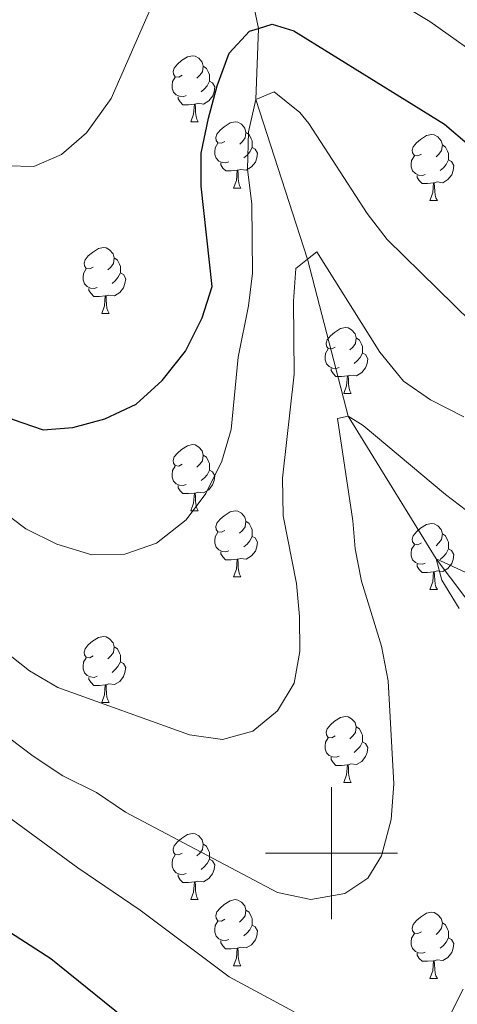
# Model space of a CAD drawing. Units: metres. Extents: x 599262 to 603761, y 4761145 to 4764181.
# Drawn here: x 600453 to 600519, y 4762977 to 4763126 of the extents above; entities that cross this region are included whole.
import ezdxf

# ---------------------------------------------------------------- set-up
doc = ezdxf.new("R2010")
doc.units = ezdxf.units.M
doc.header["$MEASUREMENT"] = 0
doc.linetypes.add('DGN Style 3', pattern=[1147.6976, 819.784, -327.9136])
for name, color, linetype, lineweight in [('Nivel 11', 7, 'Continuous', 0), ('Nivel 36', 7, 'Continuous', 0), ('Nivel 4', 7, 'Continuous', 0), ('Nivel 5', 7, 'Continuous', 0), ('Nivel 61', 7, 'Continuous', 0), ('Nivel 63', 7, 'Continuous', 0)]:
    doc.layers.add(name, color=color, linetype=linetype, lineweight=lineweight)

msp = doc.modelspace()

# ---------------------------------------------------------------- linework, layer by layer
at = {"layer": 'Nivel 11', "color": 142, "linetype": 'DGN Style 3', "lineweight": 13}
msp.add_polyline3d([(600490.95, 4763190.9, 640), (600487.33, 4763167.4, 635), (600486.35, 4763137.69, 630), (600488.93, 4763125.11, 625), (600488.53, 4763114.33, 620), (600496.37, 4763090.13, 615), (600502.55, 4763066.28, 610), (600515.88, 4763044.66, 605), (600530.81, 4763024.7, 600), (600552.82, 4762999.96, 595), (600565.33, 4762983.45, 593.52)], dxfattribs=at)
at = {"layer": 'Nivel 36', "color": 92, "linetype": 'Continuous', "lineweight": 0}
for p, q in [((600478.68, 4763110.94), (600479.81, 4763110.94)), ((600485.15, 4763100.9), (600486.28, 4763100.9)), ((600514.93, 4763099), (600516.05, 4763099)), ((600465.18, 4763081.86), (600466.3, 4763081.86)), ((600501.87, 4763069.72), (600502.99, 4763069.72)), ((600478.68, 4763051.95), (600479.8, 4763051.95)), ((600485.15, 4763041.91), (600486.28, 4763041.91)), ((600514.93, 4763040.01), (600516.05, 4763040.01)), ((600465.18, 4763022.87), (600466.3, 4763022.87)), ((600501.87, 4763010.73), (600502.99, 4763010.73)), ((600478.68, 4762992.96), (600479.8, 4762992.96)), ((600485.15, 4762982.92), (600486.28, 4762982.92)), ((600514.93, 4762981.02), (600516.05, 4762981.02))]:
    msp.add_line(p, q, dxfattribs=at)
at = {"layer": 'Nivel 36', "color": 92, "linetype": 'Continuous', "lineweight": 0, "flags": 128}
for points in [[(600477.38, 4763118), (600476.85, 4763117.74), (600476.32, 4763117.79), (600476.06, 4763118.16), (600476, 4763118.58), (600476.16, 4763119.1), (600476.64, 4763119.7), (600477.28, 4763120.23), (600478.18, 4763120.82), (600478.92, 4763120.98), (600479.35, 4763120.92), (600479.88, 4763120.6), (600480.41, 4763120.02), (600480.57, 4763119.38), (600480.46, 4763118.53), (600480.03, 4763118), (600479.61, 4763117.58)], [(600480.57, 4763119.38), (600481.04, 4763119.06), (600481.36, 4763118.42), (600481.52, 4763118.1), (600481.52, 4763117.52), (600481.52, 4763117.1), (600481.15, 4763116.41), (600480.73, 4763115.93), (600480.25, 4763115.51)], [(600477.97, 4763114.92), (600477.54, 4763114.76), (600476.95, 4763114.82), (600476.48, 4763115.03), (600476.05, 4763115.46), (600475.84, 4763116.04), (600475.84, 4763116.46), (600475.9, 4763117.04), (600476.32, 4763117.74)], [(600481.52, 4763117.1), (600481.97, 4763116.85), (600482.32, 4763116.24), (600482.21, 4763115.51), (600482, 4763114.87), (600481.41, 4763114.13), (600480.61, 4763113.65), (600479.77, 4763113.76), (600479.33, 4763113.62)], [(600479.23, 4763113.62), (600478.33, 4763113.54), (600477.49, 4763113.54), (600477.07, 4763113.97), (600476.75, 4763114.44), (600476.75, 4763114.76)], [(600478.68, 4763110.94), (600479.11, 4763112.1), (600479.23, 4763113.62), (600479.33, 4763113.62), (600479.37, 4763113.04), (600479.41, 4763112.36), (600479.47, 4763111.74), (600479.59, 4763111.34), (600479.81, 4763110.94)], [(600483.85, 4763107.96), (600483.33, 4763107.7), (600482.79, 4763107.76), (600482.53, 4763108.12), (600482.47, 4763108.55), (600482.63, 4763109.07), (600483.11, 4763109.66), (600483.75, 4763110.2), (600484.65, 4763110.78), (600485.39, 4763110.94), (600485.82, 4763110.88), (600486.35, 4763110.57), (600486.88, 4763109.98), (600487.04, 4763109.34), (600486.93, 4763108.5), (600486.51, 4763107.96), (600486.09, 4763107.54)], [(600487.04, 4763109.34), (600487.51, 4763109.03), (600487.83, 4763108.39), (600487.99, 4763108.07), (600487.99, 4763107.49), (600487.99, 4763107.06), (600487.62, 4763106.38), (600487.2, 4763105.9), (600486.72, 4763105.48)], [(600513.63, 4763106.06), (600513.1, 4763105.8), (600512.57, 4763105.85), (600512.3, 4763106.22), (600512.25, 4763106.64), (600512.41, 4763107.16), (600512.89, 4763107.76), (600513.52, 4763108.29), (600514.42, 4763108.88), (600515.17, 4763109.04), (600515.59, 4763108.98), (600516.12, 4763108.66), (600516.65, 4763108.08), (600516.81, 4763107.44), (600516.7, 4763106.59), (600516.28, 4763106.06), (600515.86, 4763105.64)], [(600484.44, 4763104.88), (600484.01, 4763104.72), (600483.43, 4763104.78), (600482.95, 4763105), (600482.53, 4763105.42), (600482.31, 4763106), (600482.31, 4763106.42), (600482.37, 4763107.01), (600482.79, 4763107.7)], [(600516.81, 4763107.44), (600517.29, 4763107.12), (600517.6, 4763106.48), (600517.76, 4763106.16), (600517.76, 4763105.58), (600517.76, 4763105.16), (600517.39, 4763104.47), (600516.97, 4763103.99), (600516.49, 4763103.57)], [(600487.99, 4763107.06), (600488.45, 4763106.82), (600488.79, 4763106.2), (600488.68, 4763105.48), (600488.47, 4763104.84), (600487.89, 4763104.1), (600487.09, 4763103.62), (600486.24, 4763103.72), (600485.81, 4763103.59)], [(600514.21, 4763102.98), (600513.79, 4763102.82), (600513.2, 4763102.88), (600512.73, 4763103.09), (600512.3, 4763103.52), (600512.09, 4763104.1), (600512.09, 4763104.52), (600512.14, 4763105.1), (600512.57, 4763105.8)], [(600485.7, 4763103.59), (600484.81, 4763103.5), (600483.97, 4763103.5), (600483.54, 4763103.94), (600483.22, 4763104.41), (600483.22, 4763104.72)], [(600517.76, 4763105.16), (600518.22, 4763104.91), (600518.56, 4763104.3), (600518.45, 4763103.57), (600518.24, 4763102.93), (600517.66, 4763102.19), (600516.86, 4763101.71), (600516.01, 4763101.82), (600515.58, 4763101.68)], [(600485.15, 4763100.9), (600485.59, 4763102.06), (600485.7, 4763103.59), (600485.81, 4763103.59), (600485.85, 4763103), (600485.88, 4763102.32), (600485.95, 4763101.7), (600486.07, 4763101.3), (600486.28, 4763100.9)], [(600515.47, 4763101.68), (600514.58, 4763101.6), (600513.74, 4763101.6), (600513.31, 4763102.03), (600512.99, 4763102.5), (600512.99, 4763102.82)], [(600514.93, 4763099), (600515.36, 4763100.16), (600515.47, 4763101.68), (600515.58, 4763101.68), (600515.62, 4763101.1), (600515.65, 4763100.42), (600515.72, 4763099.8), (600515.84, 4763099.4), (600516.05, 4763099)], [(600463.88, 4763088.92), (600463.35, 4763088.65), (600462.82, 4763088.71), (600462.55, 4763089.08), (600462.5, 4763089.5), (600462.66, 4763090.02), (600463.14, 4763090.62), (600463.77, 4763091.15), (600464.67, 4763091.73), (600465.42, 4763091.89), (600465.84, 4763091.84), (600466.37, 4763091.52), (600466.9, 4763090.94), (600467.06, 4763090.3), (600466.95, 4763089.45), (600466.53, 4763088.92), (600466.11, 4763088.49)], [(600467.06, 4763090.3), (600467.54, 4763089.98), (600467.85, 4763089.34), (600468.01, 4763089.02), (600468.01, 4763088.44), (600468.01, 4763088.02), (600467.64, 4763087.33), (600467.22, 4763086.85), (600466.74, 4763086.43)], [(600464.46, 4763085.84), (600464.04, 4763085.68), (600463.45, 4763085.74), (600462.98, 4763085.95), (600462.55, 4763086.37), (600462.34, 4763086.96), (600462.34, 4763087.38), (600462.39, 4763087.96), (600462.82, 4763088.65)], [(600468.01, 4763088.02), (600468.47, 4763087.77), (600468.81, 4763087.15), (600468.7, 4763086.43), (600468.49, 4763085.79), (600467.91, 4763085.05), (600467.11, 4763084.57), (600466.26, 4763084.67), (600465.83, 4763084.54)], [(600465.72, 4763084.54), (600464.83, 4763084.46), (600463.99, 4763084.46), (600463.56, 4763084.89), (600463.24, 4763085.36), (600463.24, 4763085.68)], [(600465.18, 4763081.86), (600465.61, 4763083.02), (600465.72, 4763084.54), (600465.83, 4763084.54), (600465.87, 4763083.96), (600465.9, 4763083.27), (600465.97, 4763082.66), (600466.09, 4763082.26), (600466.3, 4763081.86)], [(600500.57, 4763076.78), (600500.04, 4763076.51), (600499.51, 4763076.57), (600499.24, 4763076.94), (600499.19, 4763077.36), (600499.35, 4763077.88), (600499.83, 4763078.48), (600500.46, 4763079.01), (600501.36, 4763079.59), (600502.11, 4763079.75), (600502.53, 4763079.7), (600503.06, 4763079.38), (600503.59, 4763078.8), (600503.75, 4763078.16), (600503.64, 4763077.31), (600503.22, 4763076.78), (600502.8, 4763076.35)], [(600503.75, 4763078.16), (600504.23, 4763077.84), (600504.54, 4763077.2), (600504.7, 4763076.88), (600504.7, 4763076.3), (600504.7, 4763075.88), (600504.33, 4763075.19), (600503.91, 4763074.71), (600503.43, 4763074.29)], [(600501.15, 4763073.7), (600500.73, 4763073.54), (600500.14, 4763073.6), (600499.67, 4763073.81), (600499.24, 4763074.23), (600499.03, 4763074.82), (600499.03, 4763075.24), (600499.08, 4763075.82), (600499.51, 4763076.51)], [(600504.7, 4763075.88), (600505.16, 4763075.63), (600505.5, 4763075.01), (600505.39, 4763074.29), (600505.18, 4763073.65), (600504.6, 4763072.91), (600503.8, 4763072.43), (600502.95, 4763072.53), (600502.52, 4763072.4)], [(600502.41, 4763072.4), (600501.52, 4763072.32), (600500.68, 4763072.32), (600500.25, 4763072.75), (600499.93, 4763073.22), (600499.93, 4763073.54)], [(600501.87, 4763069.72), (600502.3, 4763070.88), (600502.41, 4763072.4), (600502.52, 4763072.4), (600502.56, 4763071.82), (600502.59, 4763071.13), (600502.66, 4763070.52), (600502.78, 4763070.12), (600502.99, 4763069.72)], [(600477.38, 4763059.01), (600476.85, 4763058.74), (600476.32, 4763058.8), (600476.05, 4763059.17), (600476, 4763059.59), (600476.16, 4763060.11), (600476.64, 4763060.71), (600477.27, 4763061.24), (600478.17, 4763061.82), (600478.92, 4763061.98), (600479.35, 4763061.93), (600479.87, 4763061.61), (600480.41, 4763061.03), (600480.57, 4763060.39), (600480.45, 4763059.54), (600480.03, 4763059.01), (600479.61, 4763058.58)], [(600480.57, 4763060.39), (600481.04, 4763060.07), (600481.35, 4763059.43), (600481.51, 4763059.11), (600481.51, 4763058.53), (600481.51, 4763058.11), (600481.15, 4763057.42), (600480.73, 4763056.94), (600480.25, 4763056.52)], [(600477.97, 4763055.93), (600477.54, 4763055.77), (600476.95, 4763055.83), (600476.48, 4763056.04), (600476.05, 4763056.46), (600475.84, 4763057.05), (600475.84, 4763057.47), (600475.89, 4763058.05), (600476.32, 4763058.74)], [(600481.51, 4763058.11), (600481.97, 4763057.86), (600482.31, 4763057.24), (600482.21, 4763056.52), (600481.99, 4763055.88), (600481.41, 4763055.14), (600480.61, 4763054.66), (600479.77, 4763054.76), (600479.33, 4763054.63)], [(600479.23, 4763054.63), (600478.33, 4763054.55), (600477.49, 4763054.55), (600477.07, 4763054.98), (600476.75, 4763055.45), (600476.75, 4763055.77)], [(600478.68, 4763051.95), (600479.11, 4763053.11), (600479.23, 4763054.63), (600479.33, 4763054.63), (600479.37, 4763054.05), (600479.4, 4763053.36), (600479.47, 4763052.75), (600479.59, 4763052.35), (600479.8, 4763051.95)], [(600483.85, 4763048.97), (600483.32, 4763048.71), (600482.79, 4763048.76), (600482.53, 4763049.13), (600482.47, 4763049.56), (600482.63, 4763050.08), (600483.11, 4763050.67), (600483.75, 4763051.2), (600484.65, 4763051.79), (600485.39, 4763051.95), (600485.82, 4763051.89), (600486.35, 4763051.58), (600486.88, 4763050.99), (600487.04, 4763050.35), (600486.93, 4763049.5), (600486.5, 4763048.97), (600486.08, 4763048.55)], [(600487.04, 4763050.35), (600487.51, 4763050.04), (600487.83, 4763049.4), (600487.99, 4763049.08), (600487.99, 4763048.5), (600487.99, 4763048.07), (600487.62, 4763047.38), (600487.2, 4763046.9), (600486.72, 4763046.48)], [(600513.63, 4763047.07), (600513.1, 4763046.8), (600512.57, 4763046.86), (600512.3, 4763047.23), (600512.25, 4763047.65), (600512.41, 4763048.17), (600512.89, 4763048.77), (600513.52, 4763049.3), (600514.42, 4763049.88), (600515.17, 4763050.04), (600515.59, 4763049.99), (600516.12, 4763049.67), (600516.65, 4763049.09), (600516.81, 4763048.45), (600516.7, 4763047.6), (600516.28, 4763047.07), (600515.86, 4763046.64)], [(600484.44, 4763045.89), (600484.01, 4763045.73), (600483.43, 4763045.79), (600482.95, 4763046), (600482.53, 4763046.43), (600482.31, 4763047.01), (600482.31, 4763047.43), (600482.37, 4763048.02), (600482.79, 4763048.71)], [(600487.99, 4763048.07), (600488.44, 4763047.82), (600488.79, 4763047.21), (600488.68, 4763046.48), (600488.47, 4763045.84), (600487.88, 4763045.1), (600487.09, 4763044.62), (600486.24, 4763044.73), (600485.81, 4763044.6)], [(600516.81, 4763048.45), (600517.29, 4763048.13), (600517.6, 4763047.49), (600517.76, 4763047.17), (600517.76, 4763046.59), (600517.76, 4763046.17), (600517.39, 4763045.48), (600516.97, 4763045), (600516.49, 4763044.58)], [(600514.21, 4763043.99), (600513.79, 4763043.83), (600513.2, 4763043.89), (600512.73, 4763044.1), (600512.3, 4763044.52), (600512.09, 4763045.11), (600512.09, 4763045.53), (600512.14, 4763046.11), (600512.57, 4763046.8)], [(600517.76, 4763046.17), (600518.22, 4763045.92), (600518.56, 4763045.3), (600518.45, 4763044.58), (600518.24, 4763043.94), (600517.66, 4763043.2), (600516.86, 4763042.72), (600516.01, 4763042.82), (600515.58, 4763042.69)], [(600485.7, 4763044.6), (600484.81, 4763044.51), (600483.96, 4763044.51), (600483.54, 4763044.94), (600483.22, 4763045.42), (600483.22, 4763045.73)], [(600485.15, 4763041.91), (600485.59, 4763043.07), (600485.7, 4763044.6), (600485.81, 4763044.6), (600485.84, 4763044.01), (600485.88, 4763043.33), (600485.95, 4763042.71), (600486.06, 4763042.31), (600486.28, 4763041.91)], [(600515.47, 4763042.69), (600514.58, 4763042.61), (600513.74, 4763042.61), (600513.31, 4763043.04), (600512.99, 4763043.51), (600512.99, 4763043.83)], [(600514.93, 4763040.01), (600515.36, 4763041.17), (600515.47, 4763042.69), (600515.58, 4763042.69), (600515.62, 4763042.11), (600515.65, 4763041.42), (600515.72, 4763040.81), (600515.84, 4763040.41), (600516.05, 4763040.01)], [(600463.88, 4763029.92), (600463.35, 4763029.66), (600462.82, 4763029.72), (600462.55, 4763030.08), (600462.5, 4763030.51), (600462.66, 4763031.03), (600463.14, 4763031.62), (600463.77, 4763032.16), (600464.67, 4763032.74), (600465.42, 4763032.9), (600465.84, 4763032.84), (600466.37, 4763032.53), (600466.9, 4763031.94), (600467.06, 4763031.3), (600466.95, 4763030.46), (600466.53, 4763029.92), (600466.11, 4763029.5)], [(600467.06, 4763031.3), (600467.54, 4763030.99), (600467.85, 4763030.35), (600468.01, 4763030.03), (600468.01, 4763029.45), (600468.01, 4763029.02), (600467.64, 4763028.34), (600467.22, 4763027.86), (600466.74, 4763027.44)], [(600464.46, 4763026.84), (600464.04, 4763026.68), (600463.45, 4763026.74), (600462.98, 4763026.96), (600462.55, 4763027.38), (600462.34, 4763027.96), (600462.34, 4763028.38), (600462.39, 4763028.97), (600462.82, 4763029.66)], [(600468.01, 4763029.02), (600468.47, 4763028.78), (600468.81, 4763028.16), (600468.7, 4763027.44), (600468.49, 4763026.8), (600467.91, 4763026.06), (600467.11, 4763025.58), (600466.26, 4763025.68), (600465.83, 4763025.55)], [(600465.72, 4763025.55), (600464.83, 4763025.46), (600463.99, 4763025.46), (600463.56, 4763025.9), (600463.24, 4763026.37), (600463.24, 4763026.68)], [(600465.18, 4763022.87), (600465.61, 4763024.03), (600465.72, 4763025.55), (600465.83, 4763025.55), (600465.87, 4763024.97), (600465.9, 4763024.28), (600465.97, 4763023.67), (600466.09, 4763023.27), (600466.3, 4763022.87)], [(600500.57, 4763017.79), (600500.04, 4763017.52), (600499.51, 4763017.58), (600499.24, 4763017.95), (600499.19, 4763018.37), (600499.35, 4763018.89), (600499.83, 4763019.49), (600500.46, 4763020.02), (600501.36, 4763020.6), (600502.11, 4763020.76), (600502.53, 4763020.71), (600503.06, 4763020.39), (600503.59, 4763019.81), (600503.75, 4763019.17), (600503.64, 4763018.32), (600503.22, 4763017.79), (600502.8, 4763017.36)], [(600503.75, 4763019.17), (600504.23, 4763018.85), (600504.54, 4763018.21), (600504.7, 4763017.89), (600504.7, 4763017.31), (600504.7, 4763016.89), (600504.33, 4763016.2), (600503.91, 4763015.72), (600503.43, 4763015.3)], [(600501.15, 4763014.71), (600500.73, 4763014.55), (600500.14, 4763014.61), (600499.67, 4763014.82), (600499.24, 4763015.24), (600499.03, 4763015.83), (600499.03, 4763016.25), (600499.08, 4763016.83), (600499.51, 4763017.52)], [(600504.7, 4763016.89), (600505.16, 4763016.64), (600505.5, 4763016.02), (600505.39, 4763015.3), (600505.18, 4763014.66), (600504.6, 4763013.92), (600503.8, 4763013.44), (600502.95, 4763013.54), (600502.52, 4763013.41)], [(600502.41, 4763013.41), (600501.52, 4763013.33), (600500.68, 4763013.33), (600500.25, 4763013.76), (600499.93, 4763014.23), (600499.93, 4763014.55)], [(600501.87, 4763010.73), (600502.3, 4763011.89), (600502.41, 4763013.41), (600502.52, 4763013.41), (600502.56, 4763012.83), (600502.59, 4763012.14), (600502.66, 4763011.53), (600502.78, 4763011.13), (600502.99, 4763010.73)], [(600477.38, 4763000.02), (600476.85, 4762999.75), (600476.32, 4762999.81), (600476.05, 4763000.18), (600476, 4763000.6), (600476.16, 4763001.12), (600476.64, 4763001.72), (600477.27, 4763002.25), (600478.17, 4763002.83), (600478.92, 4763002.99), (600479.34, 4763002.94), (600479.87, 4763002.62), (600480.4, 4763002.04), (600480.56, 4763001.4), (600480.45, 4763000.55), (600480.03, 4763000.02), (600479.61, 4762999.59)], [(600480.56, 4763001.4), (600481.04, 4763001.08), (600481.35, 4763000.44), (600481.51, 4763000.12), (600481.51, 4762999.54), (600481.51, 4762999.12), (600481.14, 4762998.43), (600480.72, 4762997.95), (600480.24, 4762997.53)], [(600477.96, 4762996.94), (600477.54, 4762996.78), (600476.95, 4762996.84), (600476.48, 4762997.05), (600476.05, 4762997.47), (600475.84, 4762998.06), (600475.84, 4762998.48), (600475.89, 4762999.06), (600476.32, 4762999.75)], [(600481.51, 4762999.12), (600481.97, 4762998.87), (600482.31, 4762998.25), (600482.2, 4762997.53), (600481.99, 4762996.89), (600481.41, 4762996.15), (600480.61, 4762995.67), (600479.76, 4762995.77), (600479.33, 4762995.64)], [(600479.22, 4762995.64), (600478.33, 4762995.56), (600477.49, 4762995.56), (600477.06, 4762995.99), (600476.74, 4762996.46), (600476.74, 4762996.78)], [(600478.68, 4762992.96), (600479.11, 4762994.12), (600479.22, 4762995.64), (600479.33, 4762995.64), (600479.37, 4762995.06), (600479.4, 4762994.37), (600479.47, 4762993.76), (600479.59, 4762993.36), (600479.8, 4762992.96)], [(600483.85, 4762989.98), (600483.32, 4762989.72), (600482.79, 4762989.77), (600482.53, 4762990.14), (600482.47, 4762990.57), (600482.63, 4762991.09), (600483.11, 4762991.68), (600483.75, 4762992.21), (600484.65, 4762992.8), (600485.39, 4762992.96), (600485.82, 4762992.9), (600486.35, 4762992.59), (600486.88, 4762992), (600487.04, 4762991.36), (600486.93, 4762990.51), (600486.5, 4762989.98), (600486.08, 4762989.56)], [(600487.04, 4762991.36), (600487.51, 4762991.05), (600487.83, 4762990.41), (600487.99, 4762990.09), (600487.99, 4762989.51), (600487.99, 4762989.08), (600487.62, 4762988.39), (600487.2, 4762987.91), (600486.72, 4762987.49)], [(600513.63, 4762988.08), (600513.1, 4762987.81), (600512.57, 4762987.87), (600512.3, 4762988.24), (600512.25, 4762988.66), (600512.41, 4762989.18), (600512.89, 4762989.78), (600513.52, 4762990.31), (600514.42, 4762990.89), (600515.17, 4762991.05), (600515.59, 4762991), (600516.12, 4762990.68), (600516.65, 4762990.1), (600516.81, 4762989.46), (600516.7, 4762988.61), (600516.28, 4762988.08), (600515.86, 4762987.65)], [(600484.44, 4762986.9), (600484.01, 4762986.74), (600483.43, 4762986.8), (600482.95, 4762987.01), (600482.53, 4762987.44), (600482.31, 4762988.02), (600482.31, 4762988.44), (600482.37, 4762989.03), (600482.79, 4762989.72)], [(600516.81, 4762989.46), (600517.29, 4762989.14), (600517.6, 4762988.5), (600517.76, 4762988.18), (600517.76, 4762987.6), (600517.76, 4762987.18), (600517.39, 4762986.49), (600516.97, 4762986.01), (600516.49, 4762985.59)], [(600487.99, 4762989.08), (600488.44, 4762988.83), (600488.79, 4762988.22), (600488.68, 4762987.49), (600488.47, 4762986.85), (600487.88, 4762986.11), (600487.09, 4762985.63), (600486.24, 4762985.74), (600485.81, 4762985.61)], [(600514.21, 4762985), (600513.79, 4762984.84), (600513.2, 4762984.9), (600512.73, 4762985.11), (600512.3, 4762985.53), (600512.09, 4762986.12), (600512.09, 4762986.54), (600512.14, 4762987.12), (600512.57, 4762987.81)], [(600485.7, 4762985.61), (600484.81, 4762985.52), (600483.96, 4762985.52), (600483.54, 4762985.95), (600483.22, 4762986.43), (600483.22, 4762986.74)], [(600517.76, 4762987.18), (600518.22, 4762986.93), (600518.56, 4762986.31), (600518.45, 4762985.59), (600518.24, 4762984.95), (600517.66, 4762984.21), (600516.86, 4762983.73), (600516.01, 4762983.83), (600515.58, 4762983.7)], [(600485.15, 4762982.92), (600485.59, 4762984.08), (600485.7, 4762985.61), (600485.81, 4762985.61), (600485.84, 4762985.02), (600485.88, 4762984.34), (600485.95, 4762983.72), (600486.06, 4762983.32), (600486.28, 4762982.92)], [(600515.47, 4762983.7), (600514.58, 4762983.62), (600513.74, 4762983.62), (600513.31, 4762984.05), (600512.99, 4762984.52), (600512.99, 4762984.84)], [(600514.93, 4762981.02), (600515.36, 4762982.18), (600515.47, 4762983.7), (600515.58, 4762983.7), (600515.62, 4762983.12), (600515.65, 4762982.43), (600515.72, 4762981.82), (600515.84, 4762981.42), (600516.05, 4762981.02)]]:
    msp.add_lwpolyline(points, dxfattribs=at)
at = {"layer": 'Nivel 4', "color": 36, "linetype": 'Continuous', "lineweight": 30, "flags": 128}
for points, elevation in [([(600410.76, 4763127.51), (600416.08, 4763117.45), (600424.03, 4763103.74), (600431.13, 4763089.81), (600440.36, 4763076.75), (600443.78, 4763072.37), (600447.56, 4763068.84), (600451.58, 4763065.86), (600456.32, 4763064.22)], 625), ([(600456.32, 4763064.22), (600460.81, 4763064.59), (600465.62, 4763065.91), (600470.39, 4763068.12), (600474.35, 4763071.71), (600477.86, 4763076.14), (600480.42, 4763081.21), (600481.93, 4763085.97), (600480.26, 4763101.21), (600480.25, 4763106.21), (600481.35, 4763111.52), (600482.68, 4763116.4), (600484.5, 4763121.34), (600487.55, 4763124.7), (600488.93, 4763125.11), (600491.02, 4763125.74), (600494.31, 4763124.77), (600517.14, 4763110.6), (600520.95, 4763107.36)], 625), ([(600410.84, 4763032.21), (600416.08, 4763023.48), (600422.27, 4763015.21), (600429.21, 4763007.22), (600432.64, 4763003.58), (600444.3, 4762992.48), (600457.45, 4762984.03), (600469.77, 4762974.06), (600478.82, 4762968.2), (600492.58, 4762961.38), (600496.95, 4762958.54), (600501.44, 4762956.19), (600506.36, 4762954.44), (600521.81, 4762949.67)], 600)]:
    msp.add_lwpolyline(points, dxfattribs=dict(at, elevation=elevation))
at = {"layer": 'Nivel 5', "color": 36, "linetype": 'Continuous', "lineweight": 0, "flags": 128}
for points, elevation in [([(600357.61, 4763134.67), (600362.2, 4763124.98), (600364.85, 4763120.74), (600368.35, 4763116.52), (600380.16, 4763104.52), (600383.83, 4763100.08), (600386.95, 4763095.45), (600389.58, 4763090.76), (600394.54, 4763077.77), (600401.33, 4763063.76), (600404.35, 4763059.77), (600412.51, 4763051.4), (600419.07, 4763043.56), (600422.16, 4763039.09), (600430.06, 4763025.57), (600433.06, 4763021.47), (600440.49, 4763013.2), (600461.57, 4762997.79), (600471.02, 4762991.36), (600484.51, 4762981.25), (600494.34, 4762975.96)], 605), ([(600398.33, 4763132.81), (600403.57, 4763123.35), (600408.46, 4763115.8), (600414.63, 4763104.3), (600419.07, 4763094.84), (600423.9, 4763085.64), (600431.76, 4763071.78), (600442.08, 4763059.01), (600449.66, 4763052.19), (600453.67, 4763049.22)], 620), ([(600430.89, 4763121.86), (600438.03, 4763113.28), (600446.29, 4763106.81), (600450.91, 4763104.26), (600454.88, 4763104.16), (600459.08, 4763105.99), (600462.85, 4763109.28), (600466.63, 4763114.48), (600473.26, 4763129.74)], 630), ([(600510.64, 4763128.76), (600514.93, 4763126.19), (600524.44, 4763119.39)], 630), ([(600453.67, 4763049.22), (600458.39, 4763046.9), (600463.69, 4763045.26), (600468.69, 4763045.38), (600473.47, 4763047.02), (600477.95, 4763050.59), (600480.95, 4763054.59), (600483.36, 4763059.48), (600484.81, 4763064.29), (600485.85, 4763075.24), (600487.42, 4763083.05), (600488.05, 4763088.01), (600487.95, 4763098.47), (600487.27, 4763103.78), (600487.44, 4763109.45), (600488.53, 4763114.33), (600491.33, 4763115.5), (600495.19, 4763112.36), (600496.59, 4763110.69), (600505.39, 4763097.04), (600508.45, 4763093.08), (600523.69, 4763078.14)], 620), ([(600445.37, 4763034.65), (600454.2, 4763027.69), (600458.5, 4763025.14), (600478.49, 4763017.97), (600483.49, 4763017.24), (600488.06, 4763018.53), (600491.84, 4763021.59), (600494.33, 4763025.8), (600495.18, 4763030.62), (600495.17, 4763035.92), (600494.69, 4763040.9), (600492.69, 4763051.17), (600492.58, 4763056.9), (600494.36, 4763072.66), (600494.24, 4763083.73), (600494.6, 4763088.72), (600496.37, 4763090.13), (600497.77, 4763091.24), (600507.31, 4763076.01), (600510.91, 4763071.62), (600515.02, 4763068.77), (600520.07, 4763066.21)], 615), ([(600446.01, 4763021.37), (600454.77, 4763014.72), (600459.28, 4763011.75), (600464.4, 4763009.2), (600468.8, 4763006.22), (600491.81, 4762994.06), (600496.87, 4762992.97), (600502.05, 4762993.89), (600505.53, 4762996.21), (600507.59, 4762999.63), (600509.05, 4763005.12), (600509.47, 4763010.55), (600508.59, 4763026.16), (600507.61, 4763031.4), (600504.54, 4763041.28), (600503.61, 4763046.19), (600503.25, 4763050.42), (600500.91, 4763065.97), (600502.55, 4763066.28), (600504.81, 4763064.88), (600517.27, 4763054.41), (600521.54, 4763051.18)], 610), ([(600519.37, 4763037.11), (600516.74, 4763041.43), (600515.88, 4763044.66), (600520.38, 4763042.58)], 605), ([(600518.06, 4762975.57), (600519.95, 4762979.36)], 605)]:
    msp.add_lwpolyline(points, dxfattribs=dict(at, elevation=elevation))
at = {"layer": 'Nivel 61', "color": 250, "linetype": 'Continuous', "lineweight": 0}
msp.add_3dface([(600186.97, 4761552.05), (600153.09, 4763865.55), (603548.21, 4763916.1), (603583.26, 4761602.58)], dxfattribs=at)
at = {"layer": 'Nivel 63', "color": 7, "linetype": 'Continuous', "lineweight": 0}
for p, q in [((600500.01, 4762990.01), (600500.01, 4763010.01)), ((600490.01, 4763000.01), (600510.01, 4763000.01))]:
    msp.add_line(p, q, dxfattribs=at)
msp.add_3dface([(599306.12, 4761145.05), (599261.98, 4764114.71), (603716.52, 4764180.99), (603760.65, 4761211.32)], dxfattribs=at)

doc.saveas('drawing.dxf')
